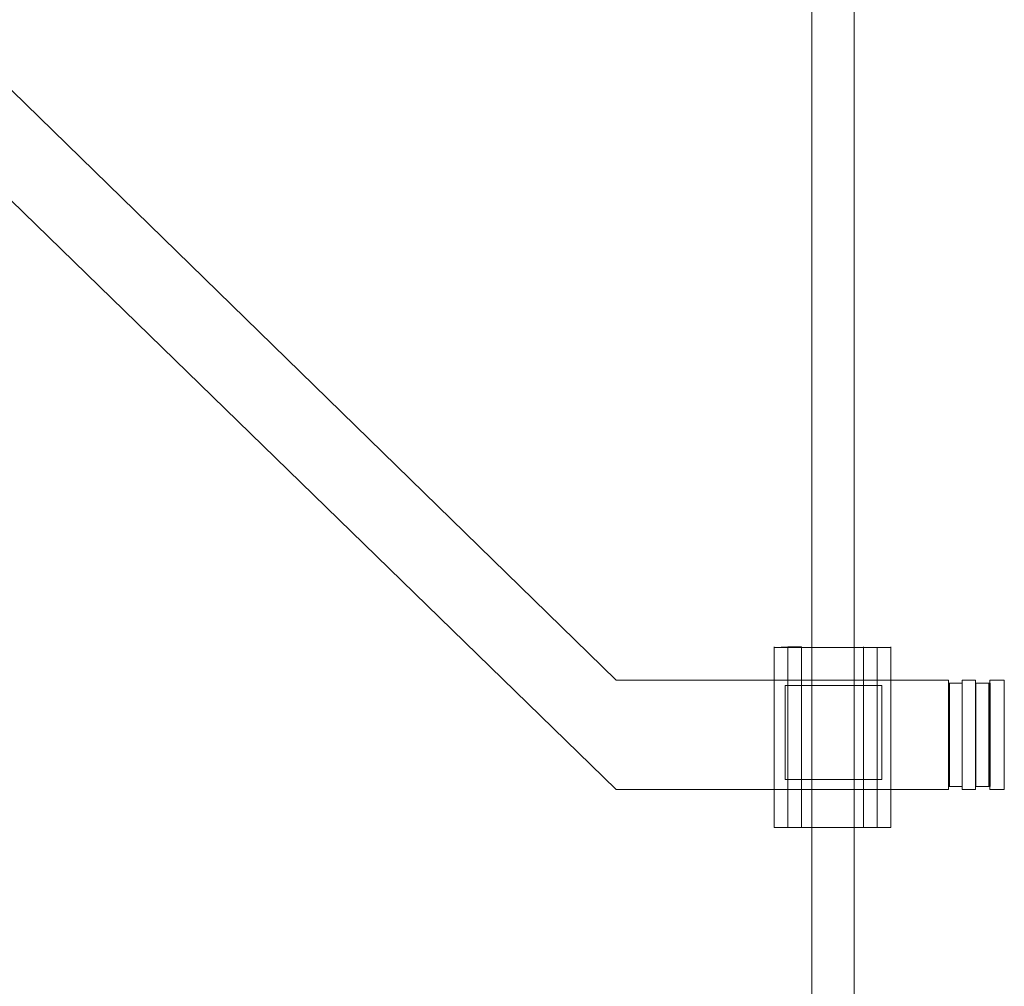
# Model space of a CAD drawing. Extents: x 0 to 885, y -910 to 0.
# Drawn here: x 769 to 885, y -228 to -114 of the extents above; entities that cross this region are included whole.
import ezdxf

# ---------------------------------------------------------------- set-up
doc = ezdxf.new("R2010")
doc.units = 0
doc.header["$LTSCALE"] = 500
doc.header["$MEASUREMENT"] = 0
doc.layers.add('CHROM', color=8, linetype='Continuous')
doc.layers.add('SZKLO02', color=253, linetype='Continuous')

msp = doc.modelspace()

# ---------------------------------------------------------------- linework, layer by layer
at = {"layer": 'CHROM', "lineweight": 0}
for points, invisible_edges in [([(839.36, -204.4, 1897.68), (655.7, -25.74, 1897.68), (655.7, -25.74, 1881.55), (839.36, -204.4, 1881.55)], 10), ([(669.34, -25.74, 1881.55), (839.36, -204.4, 1881.55), (655.7, -25.74, 1881.55), (669.34, -25.74, 1881.55)], 15), ([(839.36, -204.4, 1897.68), (839.36, -191.56, 1897.68), (655.7, -25.74, 1897.68), (839.36, -204.4, 1897.68)], 15), ([(655.7, -25.74, 1897.68), (839.36, -191.56, 1897.68), (669.34, -25.74, 1897.68), (655.7, -25.74, 1897.68)], 13), ([(839.36, -191.56, 1881.55), (839.36, -204.4, 1881.55), (669.34, -25.74, 1881.55), (839.36, -191.56, 1881.55)], 11), ([(839.36, -191.56, 1881.55), (669.34, -25.74, 1881.55), (669.34, -25.74, 1897.68), (839.36, -191.56, 1897.68)], 15), ([(859.53, -187.64, 1852.66), (857.94, -187.72, 1854.91), (861.16, -187.72, 1854.91), (861.16, -187.64, 1852.66)], 2), ([(857.94, -187.72, 1873.07), (857.94, -187.64, 1873.16), (861.16, -187.64, 1873.16), (861.16, -187.72, 1873.07)], 14), ([(857.94, -187.72, 1876.07), (857.94, -187.72, 1877.41), (861.16, -187.72, 1877.41), (861.16, -187.64, 1876.07)], 14), ([(859.54, -187.72, 1852.62), (857.94, -187.72, 1854.91), (859.53, -187.64, 1852.66), (859.54, -187.72, 1852.62)], 15), ([(857.94, -187.72, 1873.07), (857.94, -187.72, 1876.07), (857.94, -187.64, 1873.16), (857.94, -187.72, 1873.07)], 13), ([(857.94, -187.64, 1873.16), (857.94, -187.72, 1876.07), (861.16, -187.64, 1876.07), (861.16, -187.64, 1873.16)], 15), ([(857.94, -187.72, 1855.33), (857.94, -187.72, 1873.07), (861.16, -187.72, 1873.07), (861.16, -187.72, 1855.33)], 10), ([(861.16, -187.72, 1877.41), (857.94, -187.72, 1877.41), (857.94, -208.86, 1877.41), (861.16, -208.86, 1877.41)], 12), ([(859.53, -208.78, 1852.66), (857.94, -208.86, 1854.91), (857.94, -187.72, 1854.91), (859.54, -187.72, 1852.62)], 15), ([(857.94, -208.78, 1873.16), (857.94, -208.86, 1876.07), (857.94, -187.72, 1876.07), (857.94, -187.72, 1873.07)], 15), ([(857.94, -208.86, 1854.91), (857.94, -208.86, 1855.33), (857.94, -187.72, 1855.33), (857.94, -187.72, 1854.91)], 11), ([(857.94, -208.78, 1873.16), (857.94, -187.72, 1873.07), (857.94, -208.86, 1873.07), (857.94, -208.78, 1873.16)], 15), ([(857.94, -208.86, 1876.07), (857.94, -208.86, 1877.41), (857.94, -187.72, 1877.41), (857.94, -187.72, 1876.07)], 15), ([(857.94, -208.86, 1855.33), (857.94, -208.86, 1873.07), (857.94, -187.72, 1873.07), (857.94, -187.72, 1855.33)], 14), ([(857.94, -187.72, 1854.91), (857.94, -187.72, 1855.33), (861.16, -187.72, 1855.33), (861.16, -187.72, 1854.91)], 15), ([(859.54, -187.72, 1852.62), (859.53, -187.64, 1852.66), (861.16, -187.64, 1852.66), (861.16, -187.72, 1852.62)], 10), ([(859.53, -208.78, 1852.66), (859.54, -187.72, 1852.62), (859.54, -208.86, 1852.62), (859.53, -208.78, 1852.66)], 15), ([(859.54, -187.72, 1852.62), (861.16, -187.72, 1852.62), (861.16, -208.86, 1852.62), (859.54, -208.86, 1852.62)], 1), ([(861.16, -187.64, 1873.16), (861.16, -187.64, 1876.07), (868.43, -187.64, 1876.07), (868.43, -187.64, 1873.16)], 15), ([(861.16, -187.64, 1876.07), (861.16, -187.72, 1877.41), (868.43, -187.72, 1877.41), (868.43, -187.64, 1876.07)], 15), ([(861.16, -187.72, 1873.07), (861.16, -187.64, 1873.16), (868.43, -187.64, 1873.16), (868.43, -187.72, 1873.06)], 15), ([(861.16, -187.64, 1852.66), (861.16, -187.72, 1854.91), (861.16, -187.72, 1852.62), (861.16, -187.64, 1852.66)], 15), ([(861.16, -187.72, 1852.62), (861.16, -187.72, 1854.91), (861.16, -208.86, 1854.91), (861.16, -208.78, 1852.66)], 15), ([(861.16, -208.78, 1873.16), (861.16, -187.72, 1873.07), (868.43, -187.72, 1873.06), (868.43, -208.78, 1873.16)], 14), ([(868.43, -187.72, 1877.41), (861.16, -187.72, 1877.41), (861.16, -208.86, 1877.41), (868.43, -208.86, 1877.41)], 10), ([(861.16, -187.72, 1855.33), (861.16, -187.72, 1873.07), (861.16, -208.86, 1873.07), (861.16, -208.86, 1855.33)], 11), ([(861.16, -187.72, 1873.07), (861.16, -208.78, 1873.16), (861.16, -208.86, 1873.07), (861.16, -187.72, 1873.07)], 13), ([(861.16, -187.72, 1854.91), (861.16, -187.72, 1855.33), (861.16, -208.86, 1855.33), (861.16, -208.86, 1854.91)], 14), ([(861.16, -187.72, 1852.62), (861.16, -208.78, 1852.66), (861.16, -208.86, 1852.62), (861.16, -187.72, 1852.62)], 15), ([(868.43, -187.72, 1873.06), (868.43, -187.64, 1873.16), (871.65, -187.64, 1873.16), (871.65, -187.72, 1873.06)], 11), ([(868.43, -187.72, 1852.62), (868.43, -187.64, 1852.71), (870.07, -187.64, 1852.71), (870.06, -187.72, 1852.62)], 6), ([(868.43, -187.64, 1873.16), (868.43, -187.64, 1876.07), (871.65, -187.72, 1876.07), (871.65, -187.64, 1873.16)], 15), ([(868.43, -187.64, 1876.07), (868.43, -187.72, 1877.41), (871.65, -187.72, 1877.41), (871.65, -187.72, 1876.07)], 9), ([(868.43, -187.64, 1852.71), (868.43, -187.72, 1854.91), (871.65, -187.72, 1854.91), (870.07, -187.64, 1852.71)], 14), ([(868.43, -187.72, 1852.62), (868.43, -187.72, 1854.91), (868.43, -187.64, 1852.71), (868.43, -187.72, 1852.62)], 15), ([(868.43, -187.72, 1855.33), (868.43, -187.72, 1873.06), (871.65, -187.72, 1873.06), (871.65, -187.72, 1855.33)], 10), ([(868.43, -208.78, 1852.71), (868.43, -208.86, 1854.91), (868.43, -187.72, 1854.91), (868.43, -187.72, 1852.62)], 15), ([(868.43, -187.72, 1854.91), (868.43, -187.72, 1855.33), (871.65, -187.72, 1855.33), (871.65, -187.72, 1854.91)], 10), ([(871.65, -187.72, 1877.41), (868.43, -187.72, 1877.41), (868.43, -208.86, 1877.41), (871.65, -208.86, 1877.41)], 7), ([(868.43, -208.86, 1855.33), (868.43, -208.86, 1873.06), (868.43, -187.72, 1873.06), (868.43, -187.72, 1855.33)], 12), ([(868.43, -208.78, 1873.16), (868.43, -187.72, 1873.06), (868.43, -208.86, 1873.06), (868.43, -208.78, 1873.16)], 11), ([(868.43, -208.86, 1854.91), (868.43, -208.86, 1855.33), (868.43, -187.72, 1855.33), (868.43, -187.72, 1854.91)], 14), ([(868.43, -208.78, 1852.71), (868.43, -187.72, 1852.62), (868.43, -208.86, 1852.62), (868.43, -208.78, 1852.71)], 13), ([(868.43, -187.72, 1852.62), (870.06, -187.72, 1852.62), (870.06, -208.86, 1852.62), (868.43, -208.86, 1852.62)], 13), ([(870.07, -187.64, 1852.71), (871.65, -187.72, 1854.91), (870.06, -187.72, 1852.62), (870.07, -187.64, 1852.71)], 15), ([(870.06, -187.72, 1852.62), (871.65, -187.72, 1854.91), (871.65, -208.86, 1854.91), (870.07, -208.78, 1852.71)], 14), ([(870.06, -187.72, 1852.62), (870.07, -208.78, 1852.71), (870.06, -208.86, 1852.62), (870.06, -187.72, 1852.62)], 15), ([(871.65, -187.64, 1873.16), (871.65, -187.72, 1876.07), (871.65, -187.72, 1873.06), (871.65, -187.64, 1873.16)], 15), ([(871.65, -187.72, 1873.06), (871.65, -187.72, 1876.07), (871.65, -208.86, 1876.07), (871.65, -208.78, 1873.16)], 14), ([(871.65, -187.72, 1854.91), (871.65, -187.72, 1855.33), (871.65, -208.86, 1855.33), (871.65, -208.86, 1854.91)], 11), ([(871.65, -187.72, 1855.33), (871.65, -187.72, 1873.06), (871.65, -208.86, 1873.06), (871.65, -208.86, 1855.33)], 11), ([(871.65, -187.72, 1873.06), (871.65, -208.78, 1873.16), (871.65, -208.86, 1873.06), (871.65, -187.72, 1873.06)], 15), ([(871.65, -187.72, 1876.07), (871.65, -187.72, 1877.41), (871.65, -208.86, 1877.41), (871.65, -208.86, 1876.07)], 15), ([(840.14, -204.4, 1881.55), (839.36, -204.4, 1881.55), (839.36, -191.56, 1881.55), (840.14, -191.56, 1881.55)], 10), ([(840.14, -191.56, 1897.68), (840.14, -191.56, 1881.55), (839.36, -191.56, 1881.55), (839.36, -191.56, 1897.68)], 7), ([(839.36, -204.4, 1897.68), (840.14, -204.4, 1897.68), (840.14, -191.56, 1897.68), (839.36, -191.56, 1897.68)], 15), ([(876.81, -191.56, 1897.68), (876.81, -191.56, 1881.55), (840.14, -191.56, 1881.55), (840.14, -191.56, 1897.68)], 5), ([(840.14, -204.4, 1897.68), (876.81, -204.4, 1897.68), (876.81, -191.56, 1897.68), (840.14, -191.56, 1897.68)], 14), ([(876.81, -204.4, 1881.55), (840.14, -204.4, 1881.55), (840.14, -191.56, 1881.55), (876.81, -191.56, 1881.55)], 15), ([(859.23, -192.16, 1877.24), (859.23, -192.16, 1891.88), (870.59, -192.16, 1891.88), (870.59, -192.16, 1877.24)], 4), ([(859.23, -192.16, 1891.88), (859.23, -192.16, 1877.24), (859.23, -203.21, 1877.24), (859.23, -203.21, 1891.88)], 5), ([(878.43, -191.56, 1897.68), (878.43, -191.56, 1881.55), (876.81, -191.56, 1881.55), (876.81, -191.56, 1897.68)], 4), ([(878.43, -191.56, 1897.68), (876.81, -191.56, 1897.68), (876.81, -204.4, 1897.68), (878.43, -204.4, 1897.68)], 7), ([(878.43, -204.4, 1881.55), (876.81, -204.4, 1881.55), (876.81, -191.56, 1881.55), (878.43, -191.56, 1881.55)], 7), ([(878.43, -204.4, 1881.55), (878.43, -191.56, 1881.55), (878.57, -204.05, 1881.99), (878.43, -204.4, 1881.55)], 15), ([(878.57, -204.05, 1881.99), (878.43, -191.56, 1881.55), (878.57, -191.91, 1881.99), (878.57, -204.05, 1881.99)], 15), ([(878.43, -191.56, 1881.55), (878.43, -191.56, 1897.68), (878.57, -191.91, 1881.99), (878.43, -191.56, 1881.55)], 15), ([(878.57, -191.91, 1881.99), (878.43, -191.56, 1897.68), (878.57, -191.91, 1897.24), (878.57, -191.91, 1881.99)], 15), ([(878.43, -191.56, 1897.68), (878.43, -204.4, 1897.68), (878.57, -191.91, 1897.24), (878.43, -191.56, 1897.68)], 15), ([(878.57, -191.91, 1897.24), (878.43, -204.4, 1897.68), (878.57, -204.05, 1897.24), (878.57, -191.91, 1897.24)], 11), ([(878.45, -204.05, 1897.24), (880.04, -204.05, 1897.24), (880.04, -191.91, 1897.24), (878.45, -191.91, 1897.24)], 5), ([(880.04, -204.05, 1881.99), (878.45, -204.05, 1881.99), (878.45, -191.91, 1881.99), (880.04, -191.91, 1881.99)], 7), ([(878.45, -191.91, 1897.24), (878.45, -191.91, 1881.99), (878.57, -191.91, 1881.99), (878.57, -191.91, 1897.24)], 3), ([(878.57, -204.05, 1897.24), (878.45, -204.05, 1897.24), (878.45, -191.91, 1897.24), (878.57, -191.91, 1897.24)], 15), ([(880.06, -191.56, 1881.55), (880.06, -204.4, 1881.55), (880.04, -191.91, 1881.99), (880.06, -191.56, 1881.55)], 15), ([(880.06, -191.56, 1897.68), (880.06, -191.56, 1881.55), (880.04, -191.91, 1897.24), (880.06, -191.56, 1897.68)], 15), ([(880.04, -191.91, 1897.24), (880.06, -191.56, 1881.55), (880.04, -191.91, 1881.99), (880.04, -191.91, 1897.24)], 15), ([(880.06, -204.4, 1897.68), (880.06, -191.56, 1897.68), (880.04, -204.05, 1897.24), (880.06, -204.4, 1897.68)], 15), ([(880.04, -204.05, 1897.24), (880.06, -191.56, 1897.68), (880.04, -191.91, 1897.24), (880.04, -204.05, 1897.24)], 15), ([(880.04, -191.91, 1881.99), (880.06, -204.4, 1881.55), (880.04, -204.05, 1881.99), (880.04, -191.91, 1881.99)], 15), ([(881.6, -191.56, 1897.68), (881.6, -191.56, 1881.55), (880.06, -191.56, 1881.55), (880.06, -191.56, 1897.68)], 8), ([(880.06, -191.56, 1881.55), (881.6, -191.56, 1881.55), (881.6, -204.4, 1881.55), (880.06, -204.4, 1881.55)], 5), ([(881.6, -191.56, 1897.68), (881.6, -204.4, 1897.68), (881.64, -191.91, 1897.24), (881.6, -191.56, 1897.68)], 15), ([(881.6, -191.56, 1881.55), (881.6, -191.56, 1897.68), (881.64, -191.91, 1881.99), (881.6, -191.56, 1881.55)], 15), ([(881.64, -191.91, 1881.99), (881.6, -191.56, 1897.68), (881.64, -191.91, 1897.24), (881.64, -191.91, 1881.99)], 15), ([(881.6, -204.4, 1881.55), (881.6, -191.56, 1881.55), (881.64, -204.05, 1881.99), (881.6, -204.4, 1881.55)], 15), ([(881.64, -204.05, 1881.99), (881.6, -191.56, 1881.55), (881.64, -191.91, 1881.99), (881.64, -204.05, 1881.99)], 15), ([(881.64, -191.91, 1897.24), (881.6, -204.4, 1897.68), (881.64, -204.05, 1897.24), (881.64, -191.91, 1897.24)], 15), ([(881.64, -191.91, 1881.99), (883.33, -191.91, 1881.99), (883.33, -204.05, 1881.99), (881.64, -204.05, 1881.99)], 5), ([(883.33, -191.91, 1897.24), (881.64, -191.91, 1897.24), (881.64, -204.05, 1897.24), (883.33, -204.05, 1897.24)], 13), ([(883.31, -204.4, 1897.68), (883.31, -191.56, 1897.68), (883.18, -204.05, 1897.24), (883.31, -204.4, 1897.68)], 15), ([(883.18, -204.05, 1897.24), (883.31, -191.56, 1897.68), (883.18, -191.91, 1897.24), (883.18, -204.05, 1897.24)], 15), ([(883.31, -191.56, 1881.55), (883.31, -204.4, 1881.55), (883.18, -191.91, 1881.99), (883.31, -191.56, 1881.55)], 15), ([(883.31, -191.56, 1897.68), (883.31, -191.56, 1881.55), (883.18, -191.91, 1897.24), (883.31, -191.56, 1897.68)], 15), ([(883.18, -191.91, 1897.24), (883.31, -191.56, 1881.55), (883.18, -191.91, 1881.99), (883.18, -191.91, 1897.24)], 15), ([(883.33, -191.91, 1881.99), (883.33, -191.91, 1897.24), (883.18, -191.91, 1897.24), (883.18, -191.91, 1881.99)], 1), ([(883.33, -204.05, 1897.24), (883.18, -204.05, 1897.24), (883.18, -191.91, 1897.24), (883.33, -191.91, 1897.24)], 5), ([(883.18, -191.91, 1881.99), (883.31, -204.4, 1881.55), (883.18, -204.05, 1881.99), (883.18, -191.91, 1881.99)], 11), ([(883.33, -191.91, 1881.99), (883.18, -191.91, 1881.99), (883.18, -204.05, 1881.99), (883.33, -204.05, 1881.99)], 15), ([(883.31, -191.56, 1881.55), (883.31, -191.56, 1897.68), (884.83, -191.56, 1897.68), (884.83, -191.56, 1881.55)], 4), ([(884.83, -191.56, 1897.68), (883.31, -191.56, 1897.68), (883.31, -204.4, 1897.68), (884.83, -204.4, 1897.68)], 13), ([(883.31, -191.56, 1881.55), (884.83, -191.56, 1881.55), (884.83, -204.4, 1881.55), (883.31, -204.4, 1881.55)], 7), ([(885, -191.56, 1897.68), (885, -191.56, 1881.55), (884.83, -191.56, 1881.55), (884.83, -191.56, 1897.68)], 4), ([(885, -204.4, 1881.55), (884.83, -204.4, 1881.55), (884.83, -191.56, 1881.55), (885, -191.56, 1881.55)], 15), ([(884.83, -204.4, 1897.68), (885, -204.4, 1897.68), (885, -191.56, 1897.68), (884.83, -191.56, 1897.68)], 15), ([(885, -204.4, 1897.68), (885, -204.4, 1881.55), (885, -191.56, 1881.55), (885, -191.56, 1897.68)], 5), ([(859.23, -203.21, 1891.88), (859.23, -203.21, 1877.24), (870.59, -203.21, 1877.24), (870.59, -203.21, 1891.88)], 4), ([(839.36, -204.4, 1897.68), (839.36, -204.4, 1881.55), (840.14, -204.4, 1881.55), (840.14, -204.4, 1897.68)], 7), ([(840.14, -204.4, 1897.68), (840.14, -204.4, 1881.55), (876.81, -204.4, 1881.55), (876.81, -204.4, 1897.68)], 13), ([(878.43, -204.4, 1881.55), (878.43, -204.4, 1897.68), (876.81, -204.4, 1897.68), (876.81, -204.4, 1881.55)], 4), ([(878.43, -204.4, 1897.68), (878.43, -204.4, 1881.55), (878.57, -204.05, 1897.24), (878.43, -204.4, 1897.68)], 15), ([(878.57, -204.05, 1897.24), (878.43, -204.4, 1881.55), (878.57, -204.05, 1881.99), (878.57, -204.05, 1897.24)], 15), ([(878.57, -204.05, 1897.24), (878.57, -204.05, 1881.99), (878.45, -204.05, 1881.99), (878.45, -204.05, 1897.24)], 2), ([(878.45, -204.05, 1897.24), (878.45, -204.05, 1881.99), (880.04, -204.05, 1881.99), (880.04, -204.05, 1897.24)], 1), ([(880.06, -204.4, 1881.55), (880.06, -204.4, 1897.68), (880.04, -204.05, 1881.99), (880.06, -204.4, 1881.55)], 15), ([(880.04, -204.05, 1881.99), (880.06, -204.4, 1897.68), (880.04, -204.05, 1897.24), (880.04, -204.05, 1881.99)], 15), ([(881.6, -204.4, 1881.55), (881.6, -204.4, 1897.68), (880.06, -204.4, 1897.68), (880.06, -204.4, 1881.55)], 2), ([(881.6, -204.4, 1897.68), (881.6, -204.4, 1881.55), (881.64, -204.05, 1897.24), (881.6, -204.4, 1897.68)], 15), ([(881.64, -204.05, 1897.24), (881.6, -204.4, 1881.55), (881.64, -204.05, 1881.99), (881.64, -204.05, 1897.24)], 15), ([(883.33, -204.05, 1897.24), (883.33, -204.05, 1881.99), (883.18, -204.05, 1881.99), (883.18, -204.05, 1897.24)], 1), ([(883.31, -204.4, 1881.55), (883.31, -204.4, 1897.68), (883.18, -204.05, 1881.99), (883.31, -204.4, 1881.55)], 15), ([(883.18, -204.05, 1881.99), (883.31, -204.4, 1897.68), (883.18, -204.05, 1897.24), (883.18, -204.05, 1881.99)], 15), ([(884.83, -204.4, 1881.55), (884.83, -204.4, 1897.68), (883.31, -204.4, 1897.68), (883.31, -204.4, 1881.55)], 1), ([(884.83, -204.4, 1897.68), (884.83, -204.4, 1881.55), (885, -204.4, 1881.55), (885, -204.4, 1897.68)], 1), ([(859.54, -208.86, 1852.62), (857.94, -208.86, 1854.91), (859.53, -208.78, 1852.66), (859.54, -208.86, 1852.62)], 15), ([(857.94, -208.86, 1873.07), (857.94, -208.86, 1876.07), (857.94, -208.78, 1873.16), (857.94, -208.86, 1873.07)], 15), ([(861.16, -208.86, 1876.07), (861.16, -208.86, 1877.41), (857.94, -208.86, 1877.41), (857.94, -208.86, 1876.07)], 9), ([(861.16, -208.86, 1854.91), (861.16, -208.86, 1855.33), (857.94, -208.86, 1855.33), (857.94, -208.86, 1854.91)], 10), ([(861.16, -208.86, 1873.07), (861.16, -208.86, 1876.07), (857.94, -208.86, 1876.07), (857.94, -208.86, 1873.07)], 11), ([(861.16, -208.86, 1852.62), (861.16, -208.86, 1854.91), (857.94, -208.86, 1854.91), (859.54, -208.86, 1852.62)], 10), ([(861.16, -208.86, 1855.33), (861.16, -208.86, 1873.07), (857.94, -208.86, 1873.07), (857.94, -208.86, 1855.33)], 15), ([(861.16, -208.78, 1852.66), (861.16, -208.86, 1854.91), (861.16, -208.86, 1852.62), (861.16, -208.78, 1852.66)], 15), ([(861.16, -208.86, 1873.07), (861.16, -208.78, 1873.16), (868.43, -208.78, 1873.16), (868.43, -208.86, 1873.06)], 15), ([(868.43, -208.86, 1873.06), (868.43, -208.86, 1876.07), (861.16, -208.86, 1876.07), (861.16, -208.86, 1873.07)], 7), ([(868.43, -208.86, 1876.07), (868.43, -208.86, 1877.41), (861.16, -208.86, 1877.41), (861.16, -208.86, 1876.07)], 15), ([(868.43, -208.86, 1852.62), (868.43, -208.86, 1854.91), (868.43, -208.78, 1852.71), (868.43, -208.86, 1852.62)], 15), ([(871.65, -208.86, 1876.07), (871.65, -208.86, 1877.41), (868.43, -208.86, 1877.41), (868.43, -208.86, 1876.07)], 12), ([(871.65, -208.86, 1873.06), (871.65, -208.86, 1876.07), (868.43, -208.86, 1876.07), (868.43, -208.86, 1873.06)], 14), ([(870.06, -208.86, 1852.62), (871.65, -208.86, 1854.91), (868.43, -208.86, 1854.91), (868.43, -208.86, 1852.62)], 2), ([(871.65, -208.86, 1855.33), (871.65, -208.86, 1873.06), (868.43, -208.86, 1873.06), (868.43, -208.86, 1855.33)], 15), ([(871.65, -208.86, 1854.91), (871.65, -208.86, 1855.33), (868.43, -208.86, 1855.33), (868.43, -208.86, 1854.91)], 15), ([(870.07, -208.78, 1852.71), (871.65, -208.86, 1854.91), (870.06, -208.86, 1852.62), (870.07, -208.78, 1852.71)], 15), ([(871.65, -208.78, 1873.16), (871.65, -208.86, 1876.07), (871.65, -208.86, 1873.06), (871.65, -208.78, 1873.16)], 15)]:
    msp.add_3dface(points, dxfattribs=dict(at, invisible_edges=invisible_edges))
for points in [[(870.59, -203.21, 1891.88), (870.59, -203.21, 1877.24), (870.59, -192.16, 1877.24), (870.59, -192.16, 1891.88)], [(878.45, -204.05, 1881.99), (878.57, -204.05, 1881.99), (878.57, -191.91, 1881.99), (878.45, -191.91, 1881.99)], [(880.04, -191.91, 1897.24), (880.04, -191.91, 1881.99), (878.45, -191.91, 1881.99), (878.45, -191.91, 1897.24)], [(881.6, -191.56, 1897.68), (880.06, -191.56, 1897.68), (880.06, -204.4, 1897.68), (881.6, -204.4, 1897.68)], [(881.64, -191.91, 1881.99), (881.64, -191.91, 1897.24), (883.33, -191.91, 1897.24), (883.33, -191.91, 1881.99)], [(883.33, -204.05, 1881.99), (883.33, -204.05, 1897.24), (881.64, -204.05, 1897.24), (881.64, -204.05, 1881.99)]]:
    msp.add_3dface(points, dxfattribs=at)
at = {"layer": 'SZKLO02', "lineweight": 0}
for points, invisible_edges in [([(862.37, -861.46, 1843.33), (862.37, -85.72, 1843.33), (862.37, -85.87, 1838.75), (862.37, -861.46, 1838.75)], 7), ([(862.37, -861.46, 1834.18), (862.37, -85.72, 1834.18), (862.37, -85.72, 1825.03), (862.37, -861.46, 1825.03)], 7), ([(862.37, -861.46, 1838.75), (862.37, -85.87, 1838.75), (862.37, -85.72, 1834.18), (862.37, -861.46, 1834.18)], 15), ([(862.37, -861.46, 1825.03), (862.37, -85.72, 1825.03), (862.37, -85.72, 13.1), (862.37, -861.46, 13.1)], 11), ([(863.02, -861.46, 13.1), (862.37, -861.46, 13.1), (862.37, -85.72, 13.1), (863.02, -85.72, 13.1)], 15), ([(862.37, -861.46, 1852.48), (862.37, -85.72, 1852.48), (862.37, -85.72, 1843.33), (862.37, -861.46, 1843.33)], 15), ([(863.02, -861.46, 1861.63), (863.02, -85.72, 1861.63), (862.37, -85.72, 1861.63), (862.37, -861.46, 1861.63)], 11), ([(862.37, -861.46, 1861.63), (862.37, -85.72, 1861.63), (862.37, -85.72, 1852.48), (862.37, -861.46, 1852.48)], 15), ([(866.69, -861.46, 13.1), (863.02, -861.46, 13.1), (863.02, -85.72, 13.1), (866.69, -85.72, 13.1)], 15), ([(866.69, -861.46, 1861.63), (866.69, -85.72, 1861.63), (863.02, -85.72, 1861.63), (863.02, -861.46, 1861.63)], 7), ([(867.34, -861.46, 13.1), (866.69, -861.46, 13.1), (866.69, -85.72, 13.1), (867.34, -85.72, 13.1)], 15), ([(867.34, -861.46, 1861.63), (867.34, -85.72, 1861.63), (866.69, -85.72, 1861.63), (866.69, -861.46, 1861.63)], 7), ([(867.34, -85.87, 1838.75), (867.34, -861.46, 1838.75), (867.34, -861.46, 1834.18), (867.34, -85.72, 1834.18)], 13), ([(867.34, -85.72, 1843.33), (867.34, -861.46, 1843.33), (867.34, -861.46, 1838.75), (867.34, -85.87, 1838.75)], 13), ([(867.34, -85.72, 1825.03), (867.34, -861.46, 1825.03), (867.34, -861.46, 13.1), (867.34, -85.72, 13.1)], 11), ([(867.34, -85.72, 1852.48), (867.34, -861.46, 1852.48), (867.34, -861.46, 1843.33), (867.34, -85.72, 1843.33)], 15), ([(867.34, -85.72, 1861.63), (867.34, -861.46, 1861.63), (867.34, -861.46, 1852.48), (867.34, -85.72, 1852.48)], 12), ([(867.34, -85.72, 1834.18), (867.34, -861.46, 1834.18), (867.34, -861.46, 1825.03), (867.34, -85.72, 1825.03)], 15)]:
    msp.add_3dface(points, dxfattribs=dict(at, invisible_edges=invisible_edges))

doc.saveas('drawing.dxf')
